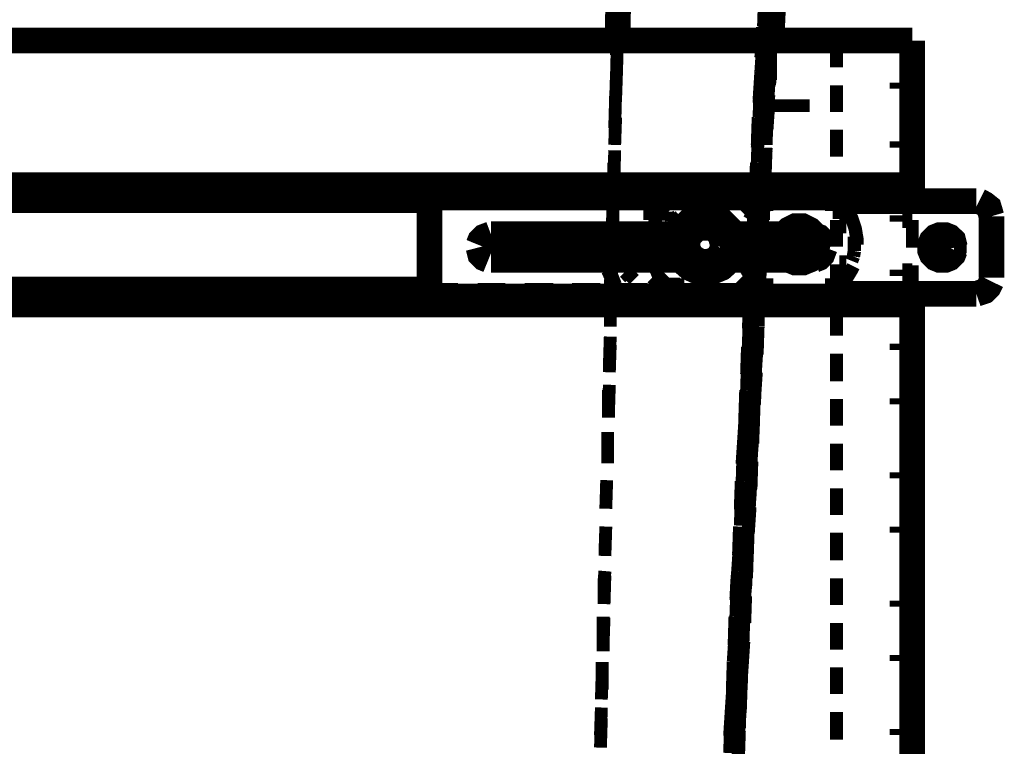
# Model space of a CAD drawing. Units: millimetres. Extents: x 0 to 432, y 0 to 280.
# Drawn here: x 249 to 269, y 182 to 196 of the extents above; entities that cross this region are included whole.
import ezdxf

# ---------------------------------------------------------------- set-up
doc = ezdxf.new("R2010")
doc.units = ezdxf.units.MM
doc.layers.add('P', color=7, linetype='Continuous')

msp = doc.modelspace()

# ---------------------------------------------------------------- linework, layer by layer
at = {"layer": 'P'}
for points, const_width in [([(262.008, 225.672), (261.955, 222.673), (261.885, 219.657), (261.814, 216.658), (261.743, 213.642), (261.673, 210.644), (261.602, 207.627), (261.532, 204.629), (261.461, 201.613), (261.391, 198.614), (261.32, 195.598)], 0.508), ([(265.642, 223.22), (265.518, 220.451), (265.395, 217.699), (265.254, 214.93), (265.13, 212.178), (265.007, 209.409), (264.883, 206.657), (264.742, 203.888), (264.619, 201.136), (264.495, 198.367), (264.354, 195.598)], 0.508), ([(264.372, 195.598), (265.659, 223.238)], 0.508), ([(264.213, 195.88), (264.231, 196.409)], 0.254), ([(261.32, 195.862), (261.303, 195.509), (261.303, 195.315)], 0.254), ([(261.32, 195.862), (261.303, 195.509), (261.303, 195.333)], 0.254), ([(264.195, 195.862), (264.178, 195.509), (264.178, 195.333)], 0.254), ([(264.372, 195.862), (264.354, 195.509), (264.354, 195.315)], 0.254), ([(267.159, 195.598), (215.053, 195.598)], 0.508), ([(264.195, 195.809), (264.16, 195.263)], 0.254), ([(267.159, 192.423), (267.159, 195.598)], 0.508), ([(261.32, 195.598), (261.303, 194.945)], 0.254), ([(264.16, 194.98), (264.195, 195.509)], 0.254), ([(264.354, 195.598), (264.336, 194.945)], 0.254), ([(264.354, 195.598), (264.354, 194.822)], 0.254), ([(265.659, 195.598), (265.659, 195.068)], 0.254), ([(264.336, 194.716), (264.354, 195.245)], 0.254), ([(261.303, 194.98), (261.285, 194.433)], 0.254), ([(261.303, 194.963), (261.285, 194.433)], 0.254), ([(264.16, 194.98), (264.125, 194.433)], 0.254), ([(264.16, 194.91), (264.125, 194.363)], 0.254), ([(264.336, 194.963), (264.301, 194.433)], 0.254), ([(265.659, 194.716), (265.659, 194.187)], 0.254), ([(266.841, 194.769), (266.841, 194.645)], 0.254), ([(267.159, 194.769), (266.965, 194.769)], 0.254), ([(261.285, 194.522), (261.267, 193.869)], 0.254), ([(264.125, 194.081), (264.142, 194.61)], 0.254), ([(264.319, 194.522), (264.283, 193.869)], 0.254), ([(267.159, 194.557), (266.965, 194.557)], 0.254), ([(264.283, 193.834), (264.319, 194.363)], 0.254), ([(264.354, 194.31), (265.13, 194.31)], 0.254), ([(261.285, 194.081), (261.267, 193.534)], 0.254), ([(264.107, 194.081), (264.089, 193.534)], 0.254), ([(261.285, 194.063), (261.267, 193.534)], 0.254), ([(264.107, 194.01), (264.089, 193.481)], 0.254), ([(264.283, 194.063), (264.266, 193.534)], 0.254), ([(264.089, 193.181), (264.107, 193.71)], 0.254), ([(265.659, 193.834), (265.659, 193.305)], 0.254), ([(266.841, 193.604), (266.841, 193.481)], 0.254), ([(267.159, 193.604), (266.965, 193.604)], 0.254), ([(261.267, 193.428), (261.25, 192.775)], 0.254), ([(264.266, 193.428), (264.231, 192.775)], 0.254), ([(264.248, 192.952), (264.266, 193.481)], 0.254), ([(267.159, 193.393), (266.965, 193.393)], 0.254), ([(261.25, 193.181), (261.25, 192.634)], 0.254), ([(261.25, 193.163), (261.25, 192.634)], 0.254), ([(264.072, 193.111), (264.037, 192.581)], 0.254), ([(264.072, 193.181), (264.054, 192.634)], 0.254), ([(264.248, 193.163), (264.231, 192.634)], 0.254), ([(265.659, 192.952), (265.659, 192.405)], 0.254), ([(267.159, 192.74), (215.053, 192.74)], 0.508), ([(257.651, 192.493), (257.651, 192.564), (257.669, 192.634)], 0.508), ([(265.695, 192.634), (257.687, 192.634)], 0.508), ([(264.037, 192.282), (264.072, 192.811)], 0.254), ([(265.342, 192.634), (265.13, 192.705), (264.707, 192.705), (264.495, 192.634)], 0.508), ([(265.13, 192.634), (264.918, 192.67), (264.707, 192.634)], 0.508), ([(265.818, 192.493), (265.765, 192.564), (265.73, 192.617)], 0.508), ([(257.634, 192.44), (224.578, 192.44)], 0.508), ([(257.651, 192.493), (257.616, 192.37), (257.598, 192.264)], 0.508), ([(265.818, 192.493), (257.651, 192.493)], 0.508), ([(257.687, 192.634), (257.687, 192.546)], 0.254), ([(258.233, 192.493), (258.233, 192.581)], 0.254), ([(264.178, 191.558), (264.16, 191.788), (263.984, 192.193), (263.684, 192.493), (263.296, 192.652), (263.066, 192.67), (262.837, 192.652), (262.431, 192.493), (262.132, 192.193), (261.973, 191.788), (261.955, 191.558), (261.973, 191.329), (262.132, 190.941), (262.431, 190.641), (262.837, 190.465), (263.066, 190.447), (263.296, 190.465), (263.684, 190.641), (263.984, 190.941), (264.16, 191.329), (264.178, 191.558)], 0.254), ([(264.495, 192.634), (264.407, 192.599), (264.301, 192.546), (264.213, 192.493), (264.142, 192.423), (264.054, 192.334), (263.984, 192.264)], 0.265), ([(264.213, 192.052), (264.231, 192.581)], 0.254), ([(264.707, 192.634), (264.601, 192.617), (264.513, 192.581), (264.425, 192.546)], 0.265), ([(264.583, 192.352), (264.583, 192.511)], 0.254), ([(265.254, 192.352), (265.254, 192.511)], 0.254), ([(265.377, 192.493), (265.377, 192.581)], 0.254), ([(265.501, 192.493), (265.501, 192.581)], 0.254), ([(265.818, 192.493), (265.871, 192.458), (266.012, 192.423), (266.083, 192.423)], 0.508), ([(265.695, 192.634), (265.695, 192.546)], 0.254), ([(267.159, 192.44), (265.942, 192.44)], 0.508), ([(268.429, 192.423), (266.083, 192.423)], 0.508), ([(268.728, 192.123), (268.676, 192.299), (268.587, 192.37), (268.482, 192.423)], 0.508), ([(257.598, 192.264), (257.598, 190.765)], 0.508), ([(257.634, 192.44), (258.198, 192.44)], 0.254), ([(258.568, 192.44), (259.115, 192.44)], 0.254), ([(259.503, 192.44), (260.05, 192.44)], 0.254), ([(260.438, 192.44), (260.985, 192.44)], 0.254), ([(261.232, 192.352), (261.214, 191.699)], 0.254), ([(261.373, 192.44), (261.92, 192.44)], 0.254), ([(262.29, 192.44), (262.855, 192.44)], 0.254), ([(263.225, 192.44), (263.79, 192.44)], 0.254), ([(264.178, 192.387), (264.107, 192.299), (264.037, 192.229), (263.984, 192.14), (263.931, 192.052)], 0.265), ([(264.125, 192.317), (264.125, 192.07)], 0.254), ([(264.16, 192.352), (264.407, 192.352)], 0.254), ([(264.213, 192.352), (264.178, 191.699)], 0.254), ([(264.513, 192.352), (264.513, 192.493)], 0.254), ([(265.324, 192.352), (265.324, 192.493)], 0.254), ([(265.677, 192.352), (265.43, 192.352)], 0.254), ([(265.501, 192.493), (265.571, 192.44)], 0.265), ([(265.571, 192.44), (265.642, 192.387)], 0.265), ([(265.642, 192.387), (265.712, 192.317)], 0.265), ([(265.659, 192.44), (265.836, 192.44)], 0.254), ([(265.712, 192.317), (265.783, 192.246)], 0.265), ([(265.712, 192.317), (265.712, 192.07)], 0.254), ([(266.065, 191.558), (266.065, 191.664), (266.047, 191.77), (266.03, 191.876), (265.994, 191.982), (265.959, 192.088), (265.906, 192.176), (265.836, 192.264), (265.783, 192.334)], 0.265), ([(261.232, 192.282), (261.214, 191.735)], 0.254), ([(261.232, 192.264), (261.232, 191.735)], 0.254), ([(261.832, 192.176), (261.938, 192.176)], 0.254), ([(262.043, 192.211), (261.92, 192.211)], 0.254), ([(262.043, 192.052), (262.043, 192.158)], 0.254), ([(262.273, 192.211), (262.273, 192.105)], 0.254), ([(262.326, 192.158), (262.378, 192.088)], 0.254), ([(262.326, 192.035), (262.326, 192.123)], 0.254), ([(263.631, 191.558), (263.613, 191.682), (263.543, 191.876), (263.384, 192.035), (263.172, 192.123), (263.066, 192.123), (262.943, 192.123), (262.749, 192.035), (262.59, 191.876), (262.502, 191.682), (262.502, 191.558), (262.502, 191.453), (262.59, 191.241), (262.749, 191.1), (262.943, 191.012), (263.066, 190.994), (263.172, 191.012), (263.384, 191.1), (263.543, 191.241), (263.613, 191.453), (263.631, 191.558)], 0.508), ([(262.467, 192.035), (262.378, 192.14)], 0.254), ([(263.631, 191.558), (263.613, 191.682), (263.543, 191.876), (263.384, 192.035), (263.172, 192.123), (263.066, 192.123), (262.943, 192.123), (262.749, 192.035), (262.59, 191.876), (262.502, 191.682), (262.502, 191.558), (262.502, 191.453), (262.59, 191.241), (262.749, 191.1), (262.943, 191.012), (263.066, 190.994), (263.172, 191.012), (263.384, 191.1), (263.543, 191.241), (263.613, 191.453), (263.631, 191.558)], 0.254), ([(263.19, 192.176), (263.278, 192.017)], 0.254), ([(263.225, 192.176), (263.349, 192.176)], 0.254), ([(263.419, 192.211), (263.278, 192.211)], 0.254), ([(264.037, 192.282), (264.001, 191.735)], 0.254), ([(264.019, 192.229), (264.001, 191.682)], 0.254), ([(264.213, 192.264), (264.178, 191.735)], 0.254), ([(265.783, 192.246), (265.836, 192.158)], 0.265), ([(266.841, 192.017), (266.841, 192.14)], 0.254), ([(267.159, 192.229), (266.965, 192.229)], 0.254), ([(268.728, 192.123), (268.728, 190.906)], 0.508), ([(262.326, 191.999), (262.414, 191.999)], 0.254), ([(263.578, 191.558), (263.578, 191.664), (263.49, 191.858), (263.349, 191.999), (263.172, 192.07), (263.066, 192.07), (262.961, 192.07), (262.767, 191.999), (262.625, 191.858), (262.555, 191.664), (262.555, 191.558), (262.555, 191.453), (262.625, 191.276), (262.767, 191.135), (262.961, 191.064), (263.066, 191.047), (263.172, 191.064), (263.349, 191.135), (263.49, 191.276), (263.578, 191.453), (263.578, 191.558)], 0.254), ([(263.543, 191.558), (263.525, 191.664), (263.454, 191.823), (263.331, 191.964), (263.155, 192.035), (263.066, 192.035), (262.961, 192.035), (262.802, 191.964), (262.661, 191.823), (262.59, 191.664), (262.59, 191.558), (262.59, 191.47), (262.661, 191.294), (262.802, 191.17), (262.961, 191.1), (263.066, 191.1), (263.155, 191.1), (263.331, 191.17), (263.454, 191.294), (263.525, 191.47), (263.543, 191.558)], 0.254), ([(262.59, 191.841), (262.872, 191.999)], 0.254), ([(263.507, 191.558), (263.49, 191.647), (263.419, 191.805), (263.313, 191.929), (263.155, 191.999), (263.066, 191.999), (262.978, 191.999), (262.819, 191.929), (262.696, 191.805), (262.625, 191.647), (262.625, 191.558), (262.625, 191.47), (262.696, 191.311), (262.819, 191.206), (262.978, 191.135), (263.066, 191.135), (263.155, 191.135), (263.313, 191.206), (263.419, 191.311), (263.49, 191.47), (263.507, 191.558)], 0.254), ([(263.49, 191.558), (263.472, 191.647), (263.419, 191.805), (263.296, 191.911), (263.155, 191.982), (263.066, 191.982), (262.978, 191.982), (262.819, 191.911), (262.714, 191.805), (262.643, 191.647), (262.643, 191.558), (262.643, 191.47), (262.714, 191.329), (262.819, 191.206), (262.978, 191.153), (263.066, 191.135), (263.155, 191.153), (263.296, 191.206), (263.419, 191.329), (263.472, 191.47), (263.49, 191.558)], 0.254), ([(262.819, 192.088), (262.908, 191.999)], 0.254), ([(262.978, 191.946), (262.872, 191.946)], 0.254), ([(263.031, 191.946), (262.925, 192.035)], 0.254), ([(263.066, 192.105), (263.349, 191.946)], 0.254), ([(263.366, 191.911), (263.278, 192.07)], 0.254), ([(264.125, 191.964), (263.984, 191.964)], 0.254), ([(264.001, 191.382), (264.019, 191.929)], 0.254), ([(265.412, 191.558), (265.395, 191.664), (265.324, 191.841), (265.201, 191.964), (265.024, 192.052), (264.918, 192.052), (264.813, 192.052), (264.636, 191.964), (264.513, 191.841), (264.442, 191.664), (264.425, 191.558), (264.442, 191.47), (264.513, 191.294), (264.636, 191.153), (264.813, 191.082), (264.918, 191.082), (265.024, 191.082), (265.201, 191.153), (265.324, 191.294), (265.395, 191.47), (265.412, 191.558)], 0.254), ([(265.395, 191.558), (265.395, 191.664), (265.324, 191.841), (265.183, 191.964), (265.024, 192.035), (264.918, 192.052), (264.813, 192.035), (264.654, 191.964), (264.513, 191.841), (264.442, 191.664), (264.442, 191.558), (264.442, 191.47), (264.513, 191.294), (264.654, 191.17), (264.813, 191.082), (264.918, 191.082), (265.024, 191.082), (265.183, 191.17), (265.324, 191.294), (265.395, 191.47), (265.395, 191.558)], 0.254), ([(265.377, 191.558), (265.377, 191.664), (265.307, 191.823), (265.183, 191.946), (265.007, 192.017), (264.918, 192.035), (264.83, 192.017), (264.654, 191.946), (264.53, 191.823), (264.46, 191.664), (264.46, 191.558), (264.46, 191.47), (264.53, 191.311), (264.654, 191.17), (264.83, 191.1), (264.918, 191.1), (265.007, 191.1), (265.183, 191.17), (265.307, 191.311), (265.377, 191.47), (265.377, 191.558)], 0.254), ([(265.307, 191.558), (265.307, 191.647), (265.254, 191.788), (265.148, 191.893), (265.007, 191.964), (264.918, 191.964), (264.83, 191.964), (264.689, 191.893), (264.583, 191.788), (264.53, 191.647), (264.513, 191.558), (264.53, 191.488), (264.583, 191.347), (264.689, 191.241), (264.83, 191.17), (264.918, 191.17), (265.007, 191.17), (265.148, 191.241), (265.254, 191.347), (265.307, 191.488), (265.307, 191.558)], 0.254), ([(265.307, 191.558), (265.307, 191.647), (265.254, 191.788), (265.148, 191.893), (265.007, 191.964), (264.918, 191.964), (264.83, 191.964), (264.689, 191.893), (264.583, 191.788), (264.53, 191.647), (264.513, 191.558), (264.53, 191.488), (264.583, 191.347), (264.689, 191.241), (264.83, 191.17), (264.918, 191.17), (265.007, 191.17), (265.148, 191.241), (265.254, 191.347), (265.307, 191.488), (265.307, 191.558)], 0.254), ([(265.659, 192.052), (265.659, 191.523)], 0.254), ([(265.712, 191.964), (265.853, 191.964)], 0.254), ([(267.159, 192.017), (266.965, 192.017)], 0.254), ([(267.159, 191.505), (267.159, 192.052)], 0.254), ([(258.815, 191.77), (258.674, 191.717), (258.604, 191.647), (258.568, 191.558)], 0.508), ([(258.815, 191.77), (262.537, 191.77)], 0.508), ([(262.537, 191.77), (263.172, 191.77)], 0.254), ([(263.349, 191.558), (263.313, 191.735), (263.225, 191.805), (263.119, 191.858), (262.996, 191.858), (262.89, 191.805), (262.819, 191.735), (262.767, 191.629), (262.767, 191.505), (262.819, 191.4), (262.89, 191.329), (262.996, 191.276), (263.119, 191.276), (263.225, 191.329), (263.313, 191.4), (263.349, 191.505)], 0.254), ([(262.802, 191.911), (262.943, 191.911)], 0.254), ([(262.819, 191.805), (263.119, 191.805)], 0.254), ([(263.296, 191.558), (263.26, 191.699), (263.208, 191.77), (263.119, 191.805), (263.013, 191.805), (262.925, 191.77), (262.855, 191.699), (262.819, 191.611), (262.819, 191.523), (262.855, 191.435), (262.925, 191.364), (263.013, 191.329), (263.119, 191.329), (263.208, 191.364), (263.26, 191.435), (263.296, 191.523)], 0.254), ([(263.296, 191.558), (263.26, 191.699), (263.19, 191.752), (263.102, 191.788), (263.013, 191.788), (262.943, 191.752), (262.872, 191.699), (262.837, 191.611), (262.837, 191.523), (262.872, 191.435), (262.943, 191.382), (263.013, 191.347), (263.102, 191.347), (263.19, 191.382), (263.26, 191.435), (263.296, 191.523)], 0.254), ([(263.278, 191.558), (263.243, 191.682), (263.19, 191.752), (263.102, 191.788), (263.013, 191.788), (262.943, 191.752), (262.872, 191.682), (262.837, 191.611), (262.837, 191.523), (262.872, 191.435), (262.943, 191.382), (263.013, 191.347), (263.102, 191.347), (263.19, 191.382), (263.243, 191.435), (263.278, 191.523)], 0.254), ([(263.296, 191.558), (263.26, 191.699), (263.19, 191.752), (263.102, 191.788), (263.013, 191.788), (262.943, 191.752), (262.872, 191.699), (262.837, 191.611), (262.837, 191.523), (262.872, 191.435), (262.943, 191.382), (263.013, 191.347), (263.102, 191.347), (263.19, 191.382), (263.26, 191.435), (263.296, 191.523)], 0.254), ([(263.296, 191.805), (263.296, 191.523)], 0.254), ([(263.596, 191.77), (265.165, 191.77)], 0.508), ([(263.772, 191.77), (263.754, 191.629), (263.772, 191.382), (263.807, 191.258)], 0.508), ([(263.843, 191.77), (263.825, 191.629), (263.825, 191.382), (263.86, 191.258)], 0.508), ([(264.125, 191.911), (263.966, 191.911)], 0.254), ([(264.319, 191.77), (264.283, 191.629), (264.301, 191.382), (264.354, 191.258)], 0.508), ([(264.336, 191.77), (264.301, 191.629), (264.336, 191.382), (264.389, 191.258)], 0.508), ([(264.883, 191.611), (264.654, 191.611)], 0.508), ([(264.654, 191.523), (264.654, 191.611)], 0.508), ([(265.201, 191.558), (265.165, 191.735), (265.077, 191.805), (264.971, 191.858), (264.866, 191.858), (264.76, 191.805), (264.672, 191.735), (264.636, 191.629), (264.636, 191.505), (264.672, 191.4), (264.76, 191.329), (264.866, 191.276), (264.971, 191.276), (265.077, 191.329), (265.165, 191.4), (265.201, 191.505)], 0.254), ([(264.883, 191.77), (264.883, 191.611)], 0.508), ([(264.883, 191.611), (264.954, 191.523)], 0.508), ([(264.883, 191.523), (264.954, 191.611)], 0.508), ([(264.954, 191.611), (264.954, 191.77)], 0.508), ([(265.165, 191.611), (264.954, 191.611)], 0.508), ([(265.165, 191.77), (265.307, 191.717), (265.377, 191.647), (265.43, 191.558)], 0.508), ([(265.165, 191.611), (265.165, 191.523)], 0.508), ([(265.712, 191.911), (265.853, 191.911)], 0.254), ([(268.005, 191.505), (267.97, 191.647), (267.899, 191.717), (267.811, 191.752), (267.705, 191.752), (267.617, 191.717), (267.547, 191.647), (267.511, 191.558), (267.511, 191.453), (267.547, 191.364), (267.617, 191.294), (267.705, 191.258), (267.811, 191.258), (267.899, 191.294), (267.97, 191.364), (268.005, 191.453)], 0.508), ([(268.111, 191.505), (268.111, 191.576), (268.058, 191.717), (267.97, 191.805), (267.829, 191.858), (267.758, 191.858), (267.688, 191.858), (267.564, 191.805), (267.458, 191.717), (267.406, 191.576), (267.406, 191.505), (267.406, 191.435), (267.458, 191.311), (267.564, 191.223), (267.688, 191.153), (267.758, 191.153), (267.829, 191.153), (267.97, 191.223), (268.058, 191.311), (268.111, 191.435), (268.111, 191.505)], 0.254), ([(258.568, 191.505), (258.604, 191.364), (258.674, 191.294), (258.763, 191.258)], 0.508), ([(262.59, 191.294), (262.59, 191.611)], 0.254), ([(262.819, 191.329), (262.819, 191.611)], 0.254), ([(263.543, 191.294), (263.543, 191.611)], 0.254), ([(264.16, 191.17), (264.195, 191.699)], 0.254), ([(264.654, 191.523), (264.883, 191.523)], 0.508), ([(264.883, 191.523), (264.883, 191.311)], 0.508), ([(264.954, 191.523), (265.165, 191.523)], 0.508), ([(264.954, 191.311), (264.954, 191.523)], 0.508), ([(265.43, 191.505), (265.377, 191.364), (265.307, 191.294), (265.218, 191.258)], 0.508), ([(266.012, 191.717), (266.012, 191.611)], 0.265), ([(266.012, 191.611), (266.012, 191.523)], 0.265), ([(262.59, 191.258), (258.815, 191.258)], 0.508), ([(261.214, 191.382), (261.197, 190.835)], 0.254), ([(261.214, 191.364), (261.197, 190.835)], 0.254), ([(265.165, 191.258), (263.543, 191.258)], 0.508), ([(263.984, 191.382), (263.966, 190.835)], 0.254), ([(264.16, 191.364), (264.142, 190.835)], 0.254), ([(264.954, 191.311), (264.883, 191.311)], 0.508), ([(266.012, 191.435), (265.994, 191.329)], 0.265), ([(266.012, 191.523), (266.012, 191.435)], 0.265), ([(262.59, 191.294), (262.872, 191.135)], 0.254), ([(263.543, 191.258), (262.961, 191.258)], 0.254), ([(263.296, 191.329), (263.013, 191.329)], 0.254), ([(263.066, 191.012), (263.349, 191.188)], 0.254), ([(263.807, 191.258), (263.843, 191.153), (263.878, 191.064), (263.931, 190.976), (263.984, 190.888), (264.054, 190.8), (264.125, 190.729)], 0.265), ([(263.895, 191.17), (263.86, 191.258)], 0.265), ([(263.931, 191.082), (263.895, 191.17)], 0.265), ([(263.984, 191.329), (263.966, 190.782)], 0.254), ([(264.125, 191.223), (263.966, 191.223)], 0.254), ([(264.125, 191.153), (263.984, 191.153)], 0.254), ([(265.659, 191.17), (265.659, 190.641)], 0.254), ([(265.712, 191.223), (265.853, 191.223)], 0.254), ([(265.712, 191.153), (265.853, 191.153)], 0.254), ([(265.994, 191.329), (265.959, 191.241)], 0.265), ([(267.159, 190.588), (267.159, 191.153)], 0.254), ([(261.126, 191.047), (261.197, 190.888)], 0.254), ([(261.461, 191.012), (261.567, 190.906)], 0.254), ([(261.497, 191.012), (261.602, 191.012)], 0.254), ([(261.673, 191.047), (261.549, 191.047)], 0.254), ([(261.655, 190.87), (261.567, 190.959)], 0.254), ([(262.167, 190.959), (262.061, 190.959)], 0.254), ([(263.984, 190.994), (263.931, 191.082)], 0.265), ([(263.948, 190.482), (263.984, 191.029)], 0.254), ([(264.037, 190.906), (263.984, 190.994)], 0.265), ([(264.125, 190.8), (264.125, 191.064)], 0.254), ([(265.642, 190.659), (265.712, 190.729), (265.783, 190.8), (265.853, 190.888), (265.906, 190.976), (265.959, 191.064), (265.994, 191.135)], 0.265), ([(265.712, 190.8), (265.712, 191.064)], 0.254), ([(266.841, 191.064), (266.841, 190.941)], 0.254), ([(267.159, 191.064), (266.965, 191.064)], 0.254), ([(268.429, 190.588), (268.587, 190.641), (268.676, 190.729), (268.728, 190.835)], 0.508), ([(257.598, 190.676), (224.596, 190.676)], 0.508), ([(257.598, 190.765), (257.616, 190.641), (257.651, 190.535)], 0.508), ([(261.25, 190.765), (261.126, 190.765)], 0.254), ([(261.285, 190.765), (261.214, 190.941)], 0.254), ([(262.008, 190.906), (262.096, 190.818)], 0.254), ([(262.167, 190.782), (262.096, 190.87)], 0.254), ([(262.167, 190.906), (262.167, 190.835)], 0.254), ([(262.202, 190.747), (262.202, 190.835)], 0.254), ([(262.431, 190.906), (262.431, 190.8)], 0.254), ([(262.643, 190.765), (262.537, 190.765)], 0.254), ([(264.089, 190.835), (264.037, 190.906)], 0.265), ([(264.142, 190.782), (264.089, 190.835)], 0.265), ([(264.142, 190.782), (264.107, 190.235)], 0.254), ([(264.125, 190.288), (264.142, 190.818)], 0.254), ([(264.16, 190.765), (264.407, 190.765)], 0.254), ([(264.513, 190.765), (264.513, 190.641)], 0.254), ([(264.583, 190.765), (264.583, 190.623)], 0.254), ([(265.254, 190.765), (265.254, 190.623)], 0.254), ([(265.324, 190.765), (265.324, 190.641)], 0.254), ([(265.677, 190.765), (265.43, 190.765)], 0.254), ([(265.73, 190.818), (265.659, 190.747)], 0.265), ([(265.783, 190.888), (265.73, 190.818)], 0.265), ([(267.159, 190.853), (266.965, 190.853)], 0.254), ([(265.818, 190.535), (257.651, 190.535)], 0.508), ([(257.687, 190.377), (257.651, 190.465), (257.651, 190.535)], 0.508), ([(257.598, 190.676), (258.163, 190.676)], 0.254), ([(258.551, 190.676), (259.098, 190.676)], 0.254), ([(259.486, 190.676), (260.05, 190.676)], 0.254), ([(260.421, 190.676), (260.985, 190.676)], 0.254), ([(261.056, 190.747), (261.197, 190.747)], 0.254), ([(261.197, 190.676), (261.179, 190.112)], 0.254), ([(261.355, 190.676), (261.92, 190.676)], 0.254), ([(262.29, 190.676), (262.855, 190.676)], 0.254), ([(262.431, 190.747), (262.555, 190.747)], 0.254), ([(263.225, 190.676), (263.79, 190.676)], 0.254), ([(265.412, 190.588), (265.342, 190.553)], 0.265), ([(265.501, 190.641), (265.412, 190.588)], 0.265), ([(265.589, 190.694), (265.501, 190.641)], 0.265), ([(265.695, 190.377), (265.748, 190.429), (265.8, 190.5)], 0.508), ([(265.659, 190.747), (265.589, 190.694)], 0.265), ([(266.083, 190.588), (266.012, 190.588), (265.871, 190.553), (265.818, 190.535)], 0.508), ([(266.083, 190.588), (268.429, 190.588)], 0.508), ([(267.159, 190.676), (266.259, 190.676)], 0.254), ([(267.159, 177.359), (267.159, 190.588)], 0.508), ([(267.159, 190.377), (215.053, 190.377)], 0.508), ([(257.687, 190.377), (257.687, 190.465)], 0.254), ([(258.233, 190.535), (258.233, 190.447)], 0.254), ([(261.197, 190.482), (261.179, 190.2), (261.179, 189.936)], 0.254), ([(261.197, 190.482), (261.179, 190.218), (261.179, 189.936)], 0.254), ([(263.948, 190.482), (263.931, 190.218), (263.913, 189.936)], 0.254), ([(263.948, 190.429), (263.913, 189.9)], 0.254), ([(264.125, 190.482), (264.107, 190.2), (264.107, 189.936)], 0.254), ([(264.566, 190.518), (264.478, 190.553)], 0.265), ([(264.672, 190.5), (264.566, 190.518)], 0.265), ([(264.566, 190.465), (264.654, 190.429), (264.76, 190.412), (264.866, 190.412), (264.971, 190.412), (265.077, 190.412), (265.183, 190.429)], 0.265), ([(264.76, 190.482), (264.672, 190.5)], 0.265), ([(264.866, 190.465), (264.76, 190.482)], 0.265), ([(264.954, 190.465), (264.866, 190.465)], 0.265), ([(265.377, 190.535), (265.377, 190.447)], 0.254), ([(265.501, 190.535), (265.501, 190.447)], 0.254), ([(265.695, 190.377), (265.695, 190.465)], 0.254), ([(265.659, 190.288), (265.659, 189.759)], 0.254), ([(263.913, 189.583), (263.931, 190.13)], 0.254), ([(264.089, 189.865), (264.072, 189.318)], 0.254), ([(264.089, 189.389), (264.107, 189.936)], 0.254), ([(261.179, 189.742), (261.161, 189.177)], 0.254), ([(266.841, 189.477), (266.841, 189.6)], 0.254), ([(267.159, 189.689), (266.965, 189.689)], 0.254), ([(261.179, 189.583), (261.161, 189.036)], 0.254), ([(261.179, 189.583), (261.161, 189.054)], 0.254), ([(263.913, 189.583), (263.878, 189.054)], 0.254), ([(263.895, 189.53), (263.878, 189.001)], 0.254), ([(264.089, 189.583), (264.054, 189.036)], 0.254), ([(265.659, 189.406), (265.659, 188.86)], 0.254), ([(267.159, 189.477), (266.965, 189.477)], 0.254), ([(263.878, 188.683), (263.895, 189.23)], 0.254), ([(264.037, 188.507), (264.072, 189.036)], 0.254), ([(264.054, 188.965), (264.037, 188.401)], 0.254), ([(261.161, 188.789), (261.144, 188.225)], 0.254), ([(261.144, 188.683), (261.144, 188.136)], 0.254), ([(261.144, 188.683), (261.144, 188.154)], 0.254), ([(263.86, 188.683), (263.843, 188.154)], 0.254), ([(263.86, 188.648), (263.843, 188.101)], 0.254), ([(264.037, 188.683), (264.019, 188.136)], 0.254), ([(265.659, 188.507), (265.659, 187.978)], 0.254), ([(266.841, 188.524), (266.841, 188.401)], 0.254), ([(267.159, 188.524), (266.965, 188.524)], 0.254), ([(263.825, 187.784), (263.86, 188.33)], 0.254), ([(267.159, 188.313), (266.965, 188.313)], 0.254), ([(264.019, 188.048), (263.984, 187.501)], 0.254), ([(264.001, 187.625), (264.019, 188.154)], 0.254), ([(261.126, 187.854), (261.126, 187.29)], 0.254), ([(261.126, 187.784), (261.126, 187.237)], 0.254), ([(261.126, 187.784), (261.126, 187.254)], 0.254), ([(263.825, 187.784), (263.79, 187.254)], 0.254), ([(263.825, 187.748), (263.79, 187.219)], 0.254), ([(264.001, 187.784), (263.966, 187.237)], 0.254), ([(265.659, 187.625), (265.659, 187.096)], 0.254), ([(263.79, 186.884), (263.807, 187.431)], 0.254), ([(263.966, 186.725), (263.984, 187.272)], 0.254), ([(263.966, 187.131), (263.948, 186.584)], 0.254), ([(266.841, 186.937), (266.841, 187.06)], 0.254), ([(267.159, 187.149), (266.965, 187.149)], 0.254), ([(261.108, 186.902), (261.091, 186.337)], 0.254), ([(261.108, 186.884), (261.091, 186.337)], 0.254), ([(261.108, 186.884), (261.091, 186.355)], 0.254), ([(263.772, 186.884), (263.754, 186.355)], 0.254), ([(263.966, 186.884), (263.931, 186.337)], 0.254), ([(267.159, 186.937), (266.965, 186.937)], 0.254), ([(263.772, 186.849), (263.754, 186.32)], 0.254), ([(265.659, 186.743), (265.659, 186.214)], 0.254), ([(263.754, 186.002), (263.772, 186.531)], 0.254), ([(263.913, 185.843), (263.948, 186.373)], 0.254), ([(263.931, 186.214), (263.895, 185.667)], 0.254), ([(261.091, 185.984), (261.073, 185.438)], 0.254), ([(261.091, 185.984), (261.073, 185.455)], 0.254), ([(261.091, 185.967), (261.073, 185.402)], 0.254), ([(263.737, 185.984), (263.719, 185.455)], 0.254), ([(263.737, 185.949), (263.719, 185.42)], 0.254), ([(263.913, 185.984), (263.895, 185.438)], 0.254), ([(266.841, 185.984), (266.841, 185.861)], 0.254), ([(267.159, 185.984), (266.965, 185.984)], 0.254), ([(265.659, 185.861), (265.659, 185.314)], 0.254), ([(267.159, 185.773), (266.965, 185.773)], 0.254), ([(263.701, 185.103), (263.737, 185.632)], 0.254), ([(263.878, 184.961), (263.895, 185.491)], 0.254), ([(263.878, 185.297), (263.86, 184.75)], 0.254), ([(261.073, 185.103), (261.056, 184.908), (261.056, 184.556)], 0.254), ([(263.701, 185.103), (263.684, 184.908), (263.666, 184.556)], 0.254), ([(261.073, 185.085), (261.056, 184.908), (261.056, 184.556)], 0.254), ([(261.073, 185.014), (261.056, 184.45)], 0.254), ([(263.701, 185.067), (263.684, 184.697), (263.666, 184.52)], 0.254), ([(263.878, 185.085), (263.86, 184.908), (263.843, 184.556)], 0.254), ([(265.659, 184.961), (265.659, 184.432)], 0.254), ([(263.666, 184.203), (263.684, 184.732)], 0.254), ([(263.843, 184.079), (263.86, 184.609)], 0.254), ([(266.841, 184.397), (266.841, 184.52)], 0.254), ([(267.159, 184.609), (266.965, 184.609)], 0.254), ([(263.843, 184.379), (263.807, 183.833)], 0.254), ([(267.159, 184.397), (266.965, 184.397)], 0.254), ([(261.038, 184.203), (261.038, 183.656)], 0.254), ([(261.056, 184.185), (261.038, 183.656)], 0.254), ([(263.648, 184.203), (263.631, 183.656)], 0.254), ([(263.648, 184.168), (263.631, 183.638)], 0.254), ([(263.825, 184.185), (263.807, 183.656)], 0.254), ([(261.038, 184.079), (261.038, 183.515)], 0.254), ([(265.659, 184.079), (265.659, 183.55)], 0.254), ([(263.613, 183.303), (263.648, 183.833)], 0.254), ([(263.79, 183.18), (263.825, 183.709)], 0.254), ([(263.807, 183.462), (263.772, 182.915)], 0.254), ([(266.841, 183.444), (266.841, 183.321)], 0.254), ([(267.159, 183.444), (266.965, 183.444)], 0.254), ([(261.02, 183.303), (261.02, 182.757)], 0.254), ([(261.02, 183.286), (261.02, 182.757)], 0.254), ([(263.613, 183.303), (263.596, 182.757)], 0.254), ([(263.613, 183.268), (263.596, 182.739)], 0.254), ([(263.79, 183.286), (263.772, 182.757)], 0.254), ([(265.659, 183.198), (265.659, 182.668)], 0.254), ([(267.159, 183.233), (266.965, 183.233)], 0.254), ([(261.02, 183.127), (261.003, 182.563)], 0.254), ([(263.578, 182.404), (263.613, 182.933)], 0.254), ([(263.754, 182.298), (263.772, 182.827)], 0.254), ([(261.003, 182.404), (260.985, 181.857)], 0.254), ([(261.003, 182.386), (260.985, 181.857)], 0.254), ([(263.578, 182.404), (263.543, 181.857)], 0.254), ([(263.754, 182.386), (263.719, 181.857)], 0.254), ([(263.754, 182.545), (263.737, 181.998)], 0.254), ([(261.003, 182.192), (260.985, 181.61)], 0.254), ([(263.578, 182.368), (263.543, 181.839)], 0.254), ([(265.659, 182.316), (265.659, 181.769)], 0.254), ([(263.543, 181.504), (263.56, 182.051)], 0.254), ([(266.841, 181.857), (266.841, 181.98)], 0.254), ([(267.159, 182.069), (266.965, 182.069)], 0.254), ([(263.719, 181.416), (263.737, 181.945)], 0.254), ([(267.159, 181.857), (266.965, 181.857)], 0.254), ([(263.719, 181.628), (263.684, 181.081)], 0.254)]:
    msp.add_lwpolyline(points, dxfattribs=dict(at, const_width=const_width))

doc.saveas('drawing.dxf')
